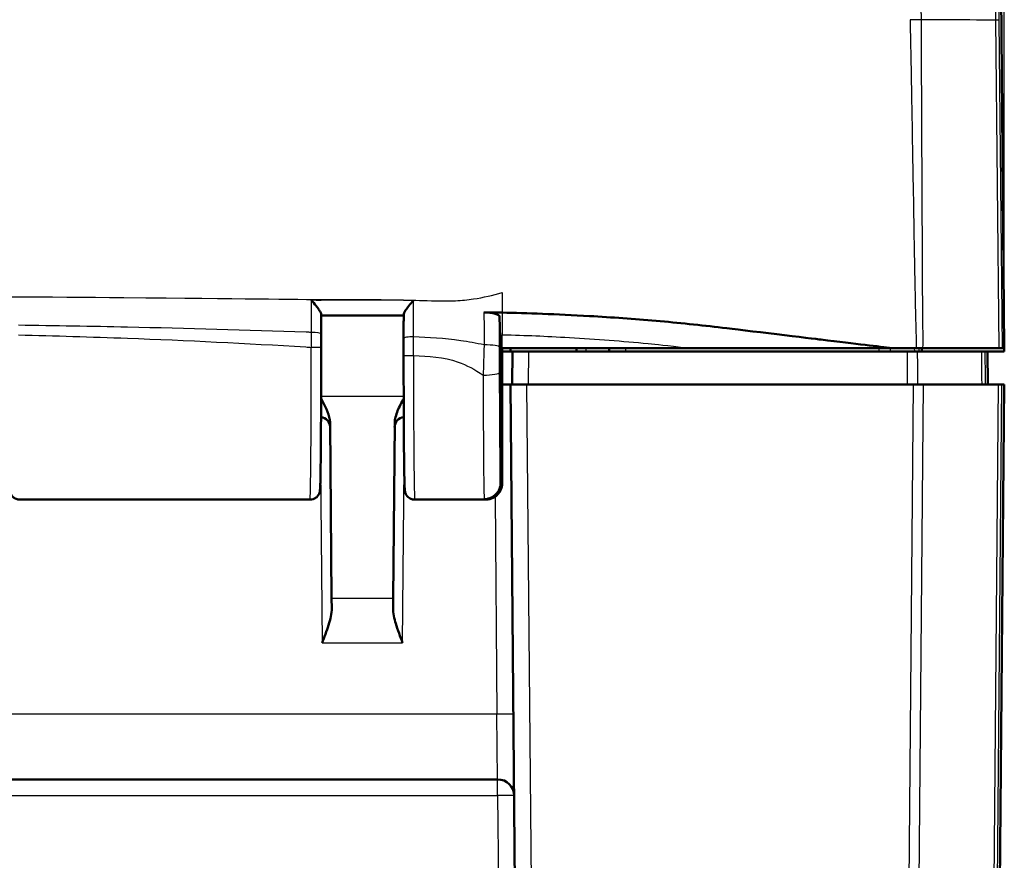
# Model space of a CAD drawing. Units: millimetres. Extents: x 1 to 845, y 1 to 593.
# Drawn here: x 328 to 358, y 490 to 516 of the extents above; entities that cross this region are included whole.
import ezdxf

# ---------------------------------------------------------------- set-up
doc = ezdxf.new("R2010")
doc.units = ezdxf.units.MM
for name, color, linetype, lineweight in [('Bemaßung (ISO)', 1, 'Continuous', 25), ('Sichtbar (ISO)', 7, 'Continuous', 50), ('Sichtbar schmal (ISO)', 1, 'Continuous', 25)]:
    doc.layers.add(name, color=color, linetype=linetype, lineweight=lineweight)
doc.styles.add('5', font='isocpeur.ttf', dxfattribs={"width": 1.1})
doc.dimstyles.new('11-Bopla 5', dxfattribs={"dimtxt": 5, "dimasz": 2.5, "dimexe": 1, "dimexo": 0, "dimgap": 0.6, "dimtad": 1, "dimdec": 6, "dimrnd": 1e-08, "dimtxsty": '5', "dimcen": 0.09, "dimdle": 7, "dimclrd": 1, "dimclre": 1, "dimclrt": 7, "dimadec": 6, "dimazin": 2, "dimtfac": 0.7, "dimtdec": 3, "dimtmove": 0, "dimatfit": 3, "dimfxl": 1, "dimtolj": 1, "dimlwd": 25, "dimlwe": 25, "dimarcsym": 0})

# ---------------------------------------------------------------- blocks, each defined once
blk = doc.blocks.new('*D13')
at = {"layer": 'Bemaßung (ISO)', "color": 1, "linetype": 'Continuous', "lineweight": 25}
for p, q in [((277.512, 505.54), (277.512, 538.54)), ((357.512, 505.54), (357.512, 538.54)), ((280.012, 537.54), (355.012, 537.54))]:
    blk.add_line(p, q, dxfattribs=at)
at = {"layer": 'Bemaßung (ISO)', "color": 1, "linetype": 'Continuous'}
for points in [[(280.012, 537.957), (280.012, 537.124), (277.512, 537.54)], [(355.012, 537.957), (355.012, 537.124), (357.512, 537.54)]]:
    blk.add_solid(points, dxfattribs=at)
at = {"layer": 'Defpoints', "color": 0, "linetype": 'Continuous'}
for p in [(357.512, 537.54), (277.512, 505.54), (357.512, 505.54)]:
    blk.add_point(p, dxfattribs=at)
at = {"layer": 'Bemaßung (ISO)', "color": 7, "linetype": 'Continuous', "lineweight": 25, "insert": (314.759, 538.14), "char_height": 5, "attachment_point": 7, "style": '5'}
blk.add_mtext('\\A1;80', dxfattribs=at)

msp = doc.modelspace()

# ---------------------------------------------------------------- linework, layer by layer
at = {"layer": 'Sichtbar (ISO)'}
for p, q in [((357.5113737, 505.6402835), (357.3610386, 522.8669816)), ((342.1819599, 506.5962745), (342.2122464, 505.6402835)), ((342.2622464, 505.6402835), (342.2122464, 505.6402835)), ((342.2122464, 501.5563159), (342.2122464, 505.6402835)), ((342.2622464, 501.5571112), (342.2622464, 505.6402835)), ((342.2622464, 505.6402835), (347.9680287, 505.6402835)), ((342.2622464, 505.5402835), (342.5122464, 505.5402835)), ((342.5122464, 505.5402835), (342.514865, 505.6402835)), ((342.5709732, 505.5402835), (342.5122464, 505.5402835)), ((342.5709732, 505.5402835), (342.5622464, 504.5402835)), ((342.5709732, 505.5402835), (343.0709542, 505.5402835)), ((354.5625238, 505.5402835), (343.0709542, 505.5402835)), ((344.5113737, 505.6402835), (344.5122464, 505.5402835)), ((345.5131191, 505.6402835), (345.5122464, 505.5402835)), ((347.9680287, 505.6402835), (354.1011761, 505.6402835)), ((354.8795443, 505.5402835), (356.8163284, 505.5402835)), ((355.0094726, 505.6402835), (355.0100376, 505.5402835)), ((357.350168, 505.6402835), (355.0417049, 505.6402835)), ((356.9814513, 505.5402835), (356.9324464, 505.5402835)), ((357.5122464, 505.5402835), (356.9814513, 505.5402835)), ((357.0122464, 504.5402835), (357.0035195, 505.5402835)), ((357.4622405, 505.6402835), (357.350168, 505.6402835)), ((357.4622405, 505.6402835), (357.5113737, 505.6402835)), ((357.5113737, 505.6402835), (357.5122464, 505.5402835)), ((342.2622464, 504.5403216), (342.5622467, 504.5403216)), ((342.5122464, 504.5402835), (342.2622464, 504.5402835)), ((342.5122464, 504.5402835), (343.0122273, 504.5402835)), ((342.5122464, 504.5402835), (342.8292624, 468.2138394)), ((354.7425948, 504.5402835), (343.0122273, 504.5402835)), ((354.7425948, 504.5402835), (355.0547058, 504.5402835)), ((357.3274853, 504.5402835), (355.0547058, 504.5402835)), ((357.1952303, 468.2138394), (357.5122464, 504.5402835)), ((357.3274853, 504.5402835), (357.4395825, 504.5402835)), ((357.4932072, 504.5402835), (357.4395825, 504.5402835)), ((357.4932072, 504.5402835), (357.5122464, 504.5402835)), ((337.0777489, 498.0344375), (337.0313784, 503.3479738)), ((338.9931144, 503.3479738), (338.9467438, 498.0344375)), ((327.6015287, 501.0402835), (336.422964, 501.0402835)), ((339.6015287, 501.0402835), (341.7590669, 501.0402835)), ((341.7618753, 501.0548706), (341.7125793, 501.0548706)), ((337.0777489, 498.0344375), (337.0803544, 497.7358794)), ((338.9441384, 497.7358794), (338.9467438, 498.0344375)), ((292.9031796, 492.5402835), (342.1213132, 492.5402835))]:
    msp.add_line(p, q, dxfattribs=at)
for centre, radius, start, end in [((336.7323067, 503.2402835), 0.3, 0.5, 85.6246713), ((339.292186, 503.2402835), 0.3, 94.3753287, 179.5), ((342.1213132, 492.0402835), 0.5, 0.5, 90)]:
    msp.add_arc(centre, radius, start, end, dxfattribs=at)
for centre, major_axis, ratio, start_param, end_param in [((336.7359672, 505.5817798), (0.0000001, 2.7067169), 0.0087355466, 4.7400711964, 4.8921200402), ((339.288516, 505.498942), (0, -2.7057723), 0.0087350921, 4.5503152798, 4.7399418427)]:
    msp.add_ellipse(centre, major_axis=major_axis, ratio=ratio, start_param=start_param, end_param=end_param, dxfattribs=at)
for points, knots in [([(336.4571076, 507.1039114), (336.4579271, 507.102981), (336.4587467, 507.1020499), (336.5088307, 507.0451115), (336.5587317, 506.9861751), (336.6390529, 506.8842184), (336.6719957, 506.839852), (336.7181965, 506.769045), (336.7344572, 506.7409591), (336.753722, 506.6965708), (336.7585238, 506.6794187), (336.7582632, 506.6657306)], [-0.061851801428, -0.061851801428, -0.061851801428, -0.061851801428, -0.061480755163, -0.061480755163, -0.039176197328, -0.039176197328, -0.022110288483, -0.022110288483, -0.009855202988, -0.009855202988, 0, 0, 0, 0]), ([(339.2662441, 506.6627762), (339.265981, 506.6761364), (339.2708072, 506.6930006), (339.2901702, 506.7368718), (339.3065402, 506.7647837), (339.3530486, 506.8353355), (339.3862221, 506.8797007), (339.4657881, 506.9801983), (339.5144736, 507.0376717), (339.5634729, 507.0934897), (339.5642897, 507.0944195), (339.5651065, 507.0953488)], [-0.061963547104, -0.061963547104, -0.061963547104, -0.061963547104, -0.051944624612, -0.051944624612, -0.039457347038, -0.039457347038, -0.022065555115, -0.022065555115, 0, 0, 0.000374034364, 0.000374034364, 0.000374034364, 0.000374034364]), ([(341.7054578, 506.7287164), (341.7700729, 506.7279067), (341.8334491, 506.7237518), (341.950948, 506.7092046), (342.0038735, 506.6989312), (342.0923845, 506.6735014), (342.1269871, 506.6585541), (342.1706214, 506.6275576), (342.1814621, 506.6119855), (342.1819599, 506.5962745)], [0, 0, 0, 0, 0.019406101592, 0.019406101592, 0.038890412309, 0.038890412309, 0.058520070814, 0.058520070814, 0.076264142012, 0.076264142012, 0.076264142012, 0.076264142012]), ([(342.2622464, 506.719624), (343.0084397, 506.7045319), (343.8941957, 506.6744921), (345.5941992, 506.576395), (346.2647162, 506.5282679), (347.2693186, 506.4407079), (347.60824, 506.4085484), (348.2893927, 506.338111), (348.6134592, 506.3012474), (348.9479928, 506.2616595)], [0.12748863752, 0.12748863752, 0.12748863752, 0.12748863752, 0.28054794697, 0.28054794697, 0.38242741467, 0.38242741467, 0.43408112855, 0.43408112855, 0.48873566214, 0.48873566214, 0.48873566214, 0.48873566214]), ([(336.759231, 506.065646), (336.7591674, 506.1057327), (336.7591038, 506.1458195), (336.7589765, 506.2259932), (336.7589129, 506.2660801), (336.7587856, 506.3462538), (336.7587221, 506.3863416), (336.7585946, 506.4665136), (336.7585307, 506.5065946), (336.7584023, 506.5867469), (336.7583379, 506.626818), (336.7582732, 506.6668843)], [0, 0, 0, 0, 0.012223306829, 0.012223306829, 0.024446613658, 0.024446613658, 0.036669920488, 0.036669920488, 0.048893227317, 0.048893227317, 0.061116534146, 0.061116534146, 0.061116534146, 0.061116534146]), ([(336.7583337, 506.6293488), (336.92529, 506.6292838), (337.0922551, 506.6292516), (337.4266586, 506.6292414), (337.5940969, 506.6292623), (337.9289155, 506.6292968), (338.0962958, 506.6293093), (338.4310055, 506.6292554), (338.5983339, 506.6291879), (338.9324855, 506.6289299), (339.0993197, 506.6287386), (339.2661827, 506.6284948)], [4.4058422304, 4.4058422304, 4.4058422304, 4.4058422304, 4.45591476549, 4.45591476549, 4.50613976268, 4.50613976268, 4.55636475987, 4.55636475987, 4.60658975706, 4.60658975706, 4.65666716593, 4.65666716593, 4.65666716593, 4.65666716593]), ([(339.266234, 506.6638959), (339.2661635, 506.615357), (339.2660933, 506.5668122), (339.2659536, 506.4697106), (339.2658841, 506.4211512), (339.2657454, 506.3240328), (339.2656761, 506.2754736), (339.2655374, 506.1783552), (339.265468, 506.1297959), (339.2653293, 506.0326775), (339.2652599, 505.9841183), (339.2651906, 505.9355592)], [0.063940382384, 0.063940382384, 0.063940382384, 0.063940382384, 0.078701959218, 0.078701959218, 0.093463536052, 0.093463536052, 0.108225112886, 0.108225112886, 0.12298668972, 0.12298668972, 0.137748266554, 0.137748266554, 0.137748266554, 0.137748266554]), ([(348.9479928, 506.2616595), (349.5520431, 506.1901773), (351.7444927, 505.9250652), (353.0428128, 505.7687287), (353.692236, 505.6899574), (354.1011761, 505.6402835)], [0.0000376252, 0.0000376252, 0.0000376252, 0.0000376252, 0.1982322547, 0.1982322547, 1.2884467834, 1.2884467834, 1.2884467834, 1.2884467834]), ([(327.2651058, 506.0101449), (327.264887, 505.7872726), (327.2648242, 505.5623951), (327.2650122, 505.1143647), (327.2652631, 504.8912168), (327.2660721, 504.452322), (327.2666302, 504.2365805), (327.2680398, 503.8179827), (327.2688913, 503.6151333), (327.2708662, 503.2274645), (327.2719898, 503.0426561), (327.2744813, 502.6957316), (327.2758495, 502.5336362), (327.2787979, 502.2361672), (327.2803785, 502.1008401), (327.2837192, 501.8601049), (327.2854794, 501.7548279), (327.2891671, 501.5760609), (327.2910859, 501.5031314), (327.294592, 501.4060685), (327.2960212, 501.3747842), (327.2989848, 501.3343444), (327.2997284, 501.3231923), (327.3039625, 501.2944055), (327.3046385, 501.2846304), (327.3142341, 501.2520399), (327.316187, 501.2458536), (327.3231435, 501.2268743), (327.3285996, 501.212545), (327.3511017, 501.1735447), (327.3649696, 501.1507947), (327.4177962, 501.1011035), (327.4501801, 501.0763815), (327.5275048, 501.0477756), (327.5635859, 501.0404529), (327.6006186, 501.0402846), (327.6010737, 501.0402835), (327.6015287, 501.0402835)], [-0.1120358532, -0.1120358532, -0.1120358532, -0.1120358532, 0.0480612909, 0.0480612909, 0.2081555283, 0.2081555283, 0.3682609762, 0.3682609762, 0.5283951936, 0.5283951936, 0.6885864192, 0.6885864192, 0.8488895464, 0.8488895464, 1.0094315414, 1.0094315414, 1.1705744475, 1.1705744475, 1.3337449673, 1.3337449673, 1.4522706471, 1.4522706471, 1.5115334869, 1.5115334869, 1.5411649069, 1.5411649069, 1.5469913885, 1.5469913885, 1.5556721928, 1.5556721928, 1.5625876076, 1.5625876076, 1.5675678684, 1.5675678684, 1.5707566588, 1.5707566588, 1.5707963268, 1.5707963268, 1.5707963268, 1.5707963268]), ([(336.422964, 501.0402835), (336.4552359, 501.0402835), (336.4872863, 501.0457992), (336.5457716, 501.0646534), (336.5712624, 501.0783139), (336.6176862, 501.1097669), (336.6354677, 501.1274102), (336.6675564, 501.1639595), (336.6778412, 501.1808783), (336.6948208, 501.2112848), (336.6998467, 501.2234298), (336.7082015, 501.2450755), (336.7107913, 501.2536281), (336.7158417, 501.271508), (336.7174299, 501.2789372), (336.7214219, 501.2988138), (336.7224089, 501.3068277), (336.7278506, 501.3510904), (336.7285154, 501.3758666), (336.7323144, 501.4676383), (336.734213, 501.5326032), (336.7379069, 501.6956206), (336.7396838, 501.7934487), (336.7430754, 502.0198392), (336.744689, 502.1483787), (336.7477154, 502.4330475), (336.7491282, 502.5891701), (336.7517182, 502.9250882), (336.7528954, 503.1048792), (336.7549848, 503.4835842), (336.755897, 503.6824938), (336.7574334, 504.0943851), (336.7580576, 504.3073623), (336.7589313, 504.7093999), (336.7592231, 504.8972552), (336.7595818, 505.2757602), (336.7596488, 505.4664077), (336.7596028, 505.6566981)], [4.7123889804, 4.7123889804, 4.7123889804, 4.7123889804, 4.7152022994, 4.7152022994, 4.7183015252, 4.7183015252, 4.7223286253, 4.7223286253, 4.7280154848, 4.7280154848, 4.7349946222, 4.7349946222, 4.743275164, 4.743275164, 4.7558140486, 4.7558140486, 4.7832537319, 4.7832537319, 4.9201608776, 4.9201608776, 5.0800109137, 5.0800109137, 5.2398609498, 5.2398609498, 5.3997109858, 5.3997109858, 5.5595610219, 5.5595610219, 5.719411058, 5.719411058, 5.8792610941, 5.8792610941, 6.0391111302, 6.0391111302, 6.1750002357, 6.1750002357, 6.3108893413, 6.3108893413, 6.3108893413, 6.3108893413]), ([(354.8795443, 505.5402835), (354.8351802, 505.5402835), (354.7848842, 505.5402835), (354.6768407, 505.5402835), (354.6198951, 505.5402835), (354.5625238, 505.5402835)], [0, 0, 0, 0, 0.017211405799, 0.017211405799, 0.034422811137, 0.034422811137, 0.034422811137, 0.034422811137]), ([(354.8333864, 505.6402835), (354.8706855, 505.6402835), (354.9068742, 505.6402835), (354.9765521, 505.6402835), (355.009961, 505.6402835), (355.0417049, 505.6402835)], [-0.024316744803, -0.024316744803, -0.024316744803, -0.024316744803, -0.012160954199, -0.012160954199, 0, 0, 0, 0]), ([(356.9324464, 505.5402835), (356.9319458, 505.5402835), (356.9215745, 505.5402835), (356.8820004, 505.5402835), (356.8530913, 505.5402835), (356.8163284, 505.5402835)], [0, 0, 0, 0, 0.017211402759, 0.017211402759, 0.034422811137, 0.034422811137, 0.034422811137, 0.034422811137]), ([(339.2648898, 505.4243997), (339.2649418, 505.2082964), (339.2651396, 504.9926553), (339.2658222, 504.5674045), (339.266307, 504.3577989), (339.267552, 503.9495896), (339.2683123, 503.7509899), (339.2700904, 503.3694972), (339.2711082, 503.186608), (339.2733776, 502.8408593), (339.2746292, 502.6780035), (339.2773371, 502.3761499), (339.2787933, 502.2371564), (339.2818782, 501.9862415), (339.2835065, 501.8743288), (339.286904, 501.680001), (339.2886708, 501.597627), (339.2923434, 501.4634533), (339.2941844, 501.4122752), (339.2974564, 501.3539515), (339.2984014, 501.3385778), (339.3016939, 501.3094083), (339.3022813, 501.3003364), (339.3088685, 501.2712009), (339.3106126, 501.2640011), (339.3169369, 501.2433663), (339.3210805, 501.2298522), (339.3396347, 501.192527), (339.3496355, 501.1733642), (339.3899772, 501.1255977), (339.4168614, 501.0979355), (339.4923126, 501.0590182), (339.5286424, 501.0465226), (339.5793407, 501.0409038), (339.5904341, 501.0402835), (339.6015287, 501.0402835)], [0.0275776941, 0.0275776941, 0.0275776941, 0.0275776941, 0.1818995574, 0.1818995574, 0.3362214206, 0.3362214206, 0.4905432839, 0.4905432839, 0.6448651472, 0.6448651472, 0.7991870104, 0.7991870104, 0.9535088737, 0.9535088737, 1.107830737, 1.107830737, 1.2621526003, 1.2621526003, 1.4164744635, 1.4164744635, 1.4936353952, 1.4936353952, 1.532215861, 1.532215861, 1.5423301263, 1.5423301263, 1.5532424688, 1.5532424688, 1.5604636598, 1.5604636598, 1.5662950785, 1.5662950785, 1.5698291467, 1.5698291467, 1.5707963268, 1.5707963268, 1.5707963268, 1.5707963268]), ([(337.0313784, 503.3479738), (337.031032, 503.3876652), (337.0271007, 503.4275945), (336.9856472, 503.6786483), (336.8721076, 503.9017653), (336.7574417, 504.1150398)], [0, 0, 0, 0, 0.01631174133, 0.01631174133, 0.10387388205, 0.10387388205, 0.10387388205, 0.10387388205]), ([(339.2670493, 504.1150403), (339.199297, 503.9890471), (339.1333145, 503.8623152), (339.035982, 503.6188269), (338.9942793, 503.4814629), (338.9931144, 503.3479738)], [0.00798465181, 0.00798465181, 0.00798465181, 0.00798465181, 0.06354183764, 0.06354183764, 0.11521926546, 0.11521926546, 0.11521926546, 0.11521926546]), ([(342.2122464, 501.5563159), (342.2122464, 501.4907158), (342.1994396, 501.4257344), (342.1496704, 501.3045934), (342.1132654, 501.249557), (342.0215306, 501.1567844), (341.9671613, 501.1198759), (341.8765192, 501.0814259), (341.8445801, 501.0715132), (341.7792038, 501.058219), (341.7459343, 501.0548706), (341.7125793, 501.0548706)], [0, 0, 0, 0, 0.01968002551, 0.01968002551, 0.039291494337, 0.039291494337, 0.058824758709, 0.058824758709, 0.068834176652, 0.068834176652, 0.078842279746, 0.078842279746, 0.078842279746, 0.078842279746]), ([(342.2599393, 501.5089323), (342.2594245, 501.50357), (342.2588291, 501.4978387), (342.2572274, 501.4845037), (342.2562512, 501.4769754), (342.2530767, 501.4571691), (342.2511124, 501.4452927), (342.2430687, 501.4118528), (342.2388272, 501.3942274), (342.2191982, 501.3424718), (342.2086701, 501.3145496), (342.1676514, 501.2509132), (342.1519676, 501.2288678), (342.1112725, 501.1843133), (342.0896445, 501.1633352), (342.018801, 501.1097116), (341.9594276, 501.0755417), (341.844764, 501.0460371), (341.8019793, 501.0402836), (341.7590679, 501.0402835)], [-1.66145481874, -1.66145481874, -1.66145481874, -1.66145481874, -1.643323123705, -1.643323123705, -1.625191428671, -1.625191428671, -1.607059733636, -1.607059733636, -1.593802231699, -1.593802231699, -1.584334326786, -1.584334326786, -1.580350519682, -1.580350519682, -1.577401847443, -1.577401847443, -1.57304186768, -1.57304186768, -1.570796343568, -1.570796343568, -1.570796343568, -1.570796343568]), ([(342.2622464, 501.5571112), (342.2622464, 501.4914732), (342.2494299, 501.42645), (342.1996267, 501.3051509), (342.1631648, 501.2500013), (342.0712815, 501.1570237), (342.0168132, 501.1200218), (341.9260176, 501.0814824), (341.8940356, 501.0715485), (341.8285772, 501.0582268), (341.7952692, 501.0548706), (341.7618753, 501.0548706)], [0, 0, 0, 0, 0.019691406394, 0.019691406394, 0.039338354867, 0.039338354867, 0.058909997865, 0.058909997865, 0.068933317697, 0.068933317697, 0.078952939036, 0.078952939036, 0.078952939036, 0.078952939036]), ([(337.0803544, 497.7358794), (337.0817124, 497.5803118), (337.0389512, 497.4052923), (336.9259939, 497.0435767), (336.8546978, 496.8571193), (336.7895366, 496.6850087)], [0.22975426922, 0.22975426922, 0.22975426922, 0.22975426922, 0.28496157978, 0.28496157978, 0.34017322737, 0.34017322737, 0.34017322737, 0.34017322737]), ([(339.2349561, 496.6850087), (339.1649928, 496.8698032), (339.0820606, 497.0893213), (338.9828917, 497.4213024), (338.942926, 497.596875), (338.9441384, 497.7358794)], [0, 0, 0, 0, 0.05928053986, 0.05928053986, 0.10860865244, 0.10860865244, 0.10860865244, 0.10860865244])]:
    msp.add_open_spline(points, degree=3, knots=knots, dxfattribs=at)
for points in [[(342.1779997, 506.7212774), (342.0163431, 506.7243533), (341.859628, 506.7267844), (341.7054578, 506.7287164)], [(342.1779997, 506.7212774), (342.1894134, 506.7210602), (342.2008288, 506.7208402), (342.2122464, 506.7206174)], [(342.2122464, 506.7206174), (342.2289095, 506.7202923), (342.2455758, 506.7199611), (342.2622464, 506.719624)], [(354.1011761, 505.6402835), (354.3523023, 505.6402835), (354.6135117, 505.6402835), (354.8333864, 505.6402835)]]:
    msp.add_open_spline(points, degree=3, dxfattribs=at)
at = {"layer": 'Sichtbar schmal (ISO)'}
for p, q in [((357.2488411, 515.6061965), (357.350168, 505.6402835)), ((357.4622405, 505.6402835), (357.3609296, 515.604626)), ((342.2622464, 506.719624), (342.2622464, 506.0476122)), ((342.2622464, 505.6402835), (342.2622464, 506.0476122)), ((343.0622273, 504.5402835), (343.0709542, 505.5402835)), ((344.8122349, 505.5402835), (344.8113623, 505.6402835)), ((346.0122273, 505.5402835), (346.0131, 505.6402835)), ((353.7026113, 505.6402835), (353.7029684, 505.5402835)), ((354.0534097, 505.5402835), (354.0530526, 505.6402835)), ((354.7782084, 505.6402835), (354.7790747, 505.5402835)), ((354.9285382, 505.5402835), (354.9276719, 505.6402835)), ((343.3292434, 468.2138394), (343.0122273, 504.5402835)), ((354.7425948, 504.5402835), (354.4889555, 475.4761016)), ((354.8010511, 475.4743322), (355.0547058, 504.5402835)), ((357.3274853, 504.5402835), (357.0738351, 475.4748451)), ((357.4932072, 504.5402835), (357.1769308, 468.2985993)), ((357.1859474, 475.4765819), (357.4395825, 504.5402835)), ((339.2668699, 504.1734016), (336.7576229, 504.1734016)), ((336.7429801, 502.0198517), (336.7895366, 496.6850087)), ((339.2349561, 496.6850087), (339.2815126, 502.0198517)), ((342.042044, 501.1279935), (342.0996864, 494.5228305)), ((338.9467438, 498.0344375), (337.0777489, 498.0344375)), ((336.7895366, 496.6850087), (339.2349561, 496.6850087)), ((342.0996864, 494.5228305), (292.9248063, 494.5228305)), ((342.1213132, 492.5402835), (342.0996864, 494.5228305)), ((342.1213132, 492.0446468), (342.1213132, 492.5402835)), ((292.9031796, 492.0446468), (342.1213132, 492.0446468)), ((342.1213132, 492.0446468), (342.3482879, 466.0359203))]:
    msp.add_line(p, q, dxfattribs=at)
for centre, major_axis, ratio, start_param, end_param in [((345.6131132, 515.4764404), (-14.9993753, -0.0614436), 0.0086737183, 3.9973521829, 4.0368259439), ((345.6131132, 515.4764404), (-14.9993753, -0.0614436), 0.0086737183, 3.9835922831, 3.9973521829), ((345.6131132, 515.4764404), (-14.9993753, -0.0614436), 0.0086737183, 3.8243599005, 3.9835922831), ((356.861008, 515.5965972), (0.4999746, 0.0050383), 0.0192164579, 0.0085956627, 0.6807017212), ((336.4592314, 506.0651698), (0.2999996, 0.0004761), 0.1789321829, 0, 1.567175664), ((339.5651903, 505.9351307), (-0.2999997, 0.0004285), 0.1615172902, 4.7096152647, 6.2831853072), ((336.422964, 505.5402835), (0, -4.5), 0.0081450766, 0.0000000045, 1.5985003609), ((336.4596028, 505.6566256), (0.3, 0.0000725), 0.0277004895, 0, 1.5707896279), ((341.680855, 505.6722074), (0.4999996, -0.0006028), 0.1366264945, 0.0088092558, 1.5141856702), ((339.5648898, 505.4244719), (-0.3, -0.0000722), 0.0275741978, 0, 1.5707896889), ((339.6015287, 505.5402835), (0, 4.5), 0.0081450766, 1.5983740209, 3.1415926491), ((341.6809336, 504.9023107), (0.4999995, 0.000704), 0.1594930562, 4.7121644138, 6.2743455003), ((342.0996864, 494.5184672), (0.499981, 0.0043633), 0.0087262032, 0, 1.5707201744), ((342.1213132, 492.0402835), (0.499981, 0.0043633), 0.0087262032, 0, 1.5707201744)]:
    msp.add_ellipse(centre, major_axis=major_axis, ratio=ratio, start_param=start_param, end_param=end_param, dxfattribs=at)
for points, knots in [([(354.9927117, 515.6163784), (354.9927131, 515.6164793), (354.9927145, 515.6165802), (354.9927186, 515.616878), (354.9927213, 515.6170749), (354.9927276, 515.6175279), (354.9927311, 515.617784), (354.9927393, 515.6183732), (354.9927439, 515.6187063), (354.9927544, 515.6194728), (354.9927604, 515.6199063), (354.992774, 515.6209036), (354.9927818, 515.6214677), (354.9927994, 515.6227659), (354.9928094, 515.6235002), (354.9928323, 515.6251904), (354.9928451, 515.6261467), (354.9928745, 515.6283485), (354.9928909, 515.6295947), (354.9929284, 515.6324645), (354.9929493, 515.6340894), (354.9929965, 515.6378329), (354.9930227, 515.6399535), (354.993081, 515.6448415), (354.9931128, 515.6476122), (354.9931821, 515.6540026), (354.9932185, 515.6576277), (354.9932943, 515.6659953), (354.9933313, 515.6707466), (354.9933988, 515.6817235), (354.9934241, 515.6879636), (354.9934439, 515.7023938), (354.993427, 515.7106073), (354.9933347, 515.7249218), (354.9932763, 515.7309988), (354.9931325, 515.7418363), (354.9930585, 515.7465817), (354.9928124, 515.7603039), (354.9926112, 515.7692981), (354.9922144, 515.7841331), (354.9920418, 515.7899702), (354.9916643, 515.8016739), (354.991464, 515.8075303), (354.9908951, 515.8232915), (354.9905064, 515.8331752), (354.9895465, 515.8558407), (354.9889554, 515.8686025), (354.9874987, 515.897863), (354.9866039, 515.9143344), (354.9844145, 515.9521171), (354.9830811, 515.9733988), (354.9798533, 516.0222831), (354.9779127, 516.0498695), (354.9732376, 516.1133642), (354.9704447, 516.1492944), (354.9635206, 516.2319879), (354.9592559, 516.2787721), (354.9498626, 516.3729196), (354.9447211, 516.4202776), (354.9363577, 516.4910899), (354.9334712, 516.5145893), (354.9247786, 516.5827015), (354.9186837, 516.627263), (354.9031493, 516.7336419), (354.8933363, 516.7953768), (354.8690412, 516.9369745), (354.8540454, 517.0167245), (354.8210467, 517.1783961), (354.8029582, 517.2603017), (354.7558276, 517.4585228), (354.7254112, 517.5745309), (354.6865111, 517.7097551), (354.6806882, 517.7296885), (354.6478858, 517.840283), (354.6193011, 517.9304465), (354.5601534, 518.1056426), (354.5297345, 518.1907277), (354.4505816, 518.4003401), (354.4000632, 518.5241947), (354.3162438, 518.7150867), (354.2851753, 518.7830917), (354.2231805, 518.9136275), (354.1923842, 518.9762195), (354.0951511, 519.167128), (354.02589, 519.2939966), (353.9299314, 519.4584376), (353.9064438, 519.4978624), (353.8127962, 519.6518535), (353.7399623, 519.7647411), (353.6337834, 519.9202018), (353.6028823, 519.9644324), (353.5143555, 520.0883181), (353.4556511, 520.1671923), (353.3794375, 520.2656198), (353.3632845, 520.2862631), (353.289677, 520.379347), (353.2310362, 520.4508248), (353.1216257, 520.5793651), (353.0712685, 520.6367609), (352.9995144, 520.7160955), (352.9788222, 520.7386969), (352.9216521, 520.8003873), (352.8849029, 520.8392104), (352.8048824, 520.9219776), (352.7614806, 520.9657881), (352.7007395, 521.0256146), (352.683863, 521.0420814), (352.6294424, 521.0946834), (352.5916001, 521.1305077), (352.4990487, 521.2163168), (352.4439644, 521.2658941), (352.3156156, 521.3780258), (352.2418543, 521.4400115), (352.0695255, 521.5792904), (351.9701543, 521.6555969), (351.7538302, 521.813367), (351.6363384, 521.8941017), (351.398704, 522.0478043), (351.278617, 522.1208681), (351.1087976, 522.2179007), (351.0607057, 522.2446982), (350.9744882, 522.2915333), (350.936471, 522.311773), (350.8042551, 522.3807421), (350.7091978, 522.4278509), (350.5914782, 522.4831638), (350.5696469, 522.493296), (350.4991903, 522.5255921), (350.4503923, 522.5473435), (350.3214417, 522.6032114), (350.2409481, 522.6364636), (350.0546014, 522.7097442), (349.9483785, 522.7488148), (349.7539367, 522.8154344), (349.6660058, 522.8437787), (349.5088526, 522.8912762), (349.439835, 522.9110691), (349.2974384, 522.9497209), (349.2240658, 522.9684465), (349.0278585, 523.0154811), (348.9046241, 523.0418714), (348.6319104, 523.0935489), (348.4822687, 523.1175703), (348.2477748, 523.148171), (348.1635899, 523.1577954), (347.9603036, 523.1776041), (347.8403476, 523.1864284), (347.6339404, 523.1935013), (347.5480781, 523.1936715), (347.4242092, 523.1942777), (347.3824272, 523.194755), (347.3422259, 523.1959775), (347.3406377, 523.1960258), (347.3390519, 523.1960752), (347.3374684, 523.1961257)], [1.0078167225, 1.0078167225, 1.0078167225, 1.0078167225, 1.0078463602, 1.0078463602, 1.007904176, 1.007904176, 1.0079793367, 1.0079793367, 1.0080770455, 1.0080770455, 1.008204067, 1.008204067, 1.0083691949, 1.0083691949, 1.0085838611, 1.0085838611, 1.0088629273, 1.0088629273, 1.0092257133, 1.0092257133, 1.0096973351, 1.0096973351, 1.0103104435, 1.0103104435, 1.0111074844, 1.0111074844, 1.0121436375, 1.0121436375, 1.0134906366, 1.0134906366, 1.0152417354, 1.0152417354, 1.0175181638, 1.0175181638, 1.0191843692, 1.0191843692, 1.0204775207, 1.0204775207, 1.0229183634, 1.0229183634, 1.0245005313, 1.0245005313, 1.0260914588, 1.0260914588, 1.0287903418, 1.0287903418, 1.0322988897, 1.0322988897, 1.0368600021, 1.0368600021, 1.0427894481, 1.0427894481, 1.0504977279, 1.0504977279, 1.0605184917, 1.0605184917, 1.0735454845, 1.0735454845, 1.0867325316, 1.0867325316, 1.093288295, 1.093288295, 1.1057497146, 1.1057497146, 1.1230954515, 1.1230954515, 1.1456449093, 1.1456449093, 1.1689570376, 1.1689570376, 1.2022638878, 1.2022638878, 1.2080300532, 1.2080300532, 1.2342924381, 1.2342924381, 1.2593919171, 1.2593919171, 1.2965420505, 1.2965420505, 1.3173088003, 1.3173088003, 1.3366841807, 1.3366841807, 1.3768214471, 1.3768214471, 1.3895666679, 1.3895666679, 1.426871659, 1.426871659, 1.4418504027, 1.4418504027, 1.4691375709, 1.4691375709, 1.4764156332, 1.4764156332, 1.5020805284, 1.5020805284, 1.5232716596, 1.5232716596, 1.5317804254, 1.5317804254, 1.5466303738, 1.5466303738, 1.5637701335, 1.5637701335, 1.5703226105, 1.5703226105, 1.5848037341, 1.5848037341, 1.6053991053, 1.6053991053, 1.6321730879, 1.6321730879, 1.6669792652, 1.6669792652, 1.7065645731, 1.7065645731, 1.7455755719, 1.7455755719, 1.7608568347, 1.7608568347, 1.7728129365, 1.7728129365, 1.8022593098, 1.8022593098, 1.8089464284, 1.8089464284, 1.8237972872, 1.8237972872, 1.8480253612, 1.8480253612, 1.8795218574, 1.8795218574, 1.9052152114, 1.9052152114, 1.925176084, 1.925176084, 1.9462426172, 1.9462426172, 1.9813370442, 1.9813370442, 2.023573301, 2.023573301, 2.0471224036, 2.0471224036, 2.0801736839, 2.0801736839, 2.1032811523, 2.1032811523, 2.115820483, 2.115820483, 2.115820483, 2.1163158447, 2.1163158447, 2.1163158447, 2.1163158447]), ([(357.2375153, 523.1775521), (357.2375137, 523.177553), (357.2375121, 523.1775538), (357.2375106, 523.1775547), (357.2350175, 523.1789079), (357.2346839, 523.1644705), (357.2302763, 523.1021279), (357.2274119, 523.0396444), (357.2211254, 522.8235465), (357.2179066, 522.6424641), (357.2130847, 522.1800182), (357.2119162, 521.8983216), (357.2105494, 521.1602032), (357.2109213, 520.6812521), (357.2170516, 519.5627095), (357.2212863, 518.9200332), (357.2304794, 517.6759227), (357.2361587, 517.0788129), (357.2456815, 516.1861781), (357.2503338, 515.8800363), (357.2494924, 515.6065592), (357.2494923, 515.6065274), (357.2494922, 515.6064955), (357.2494921, 515.6064637)], [-1.1388593174, -1.1388593174, -1.1388593174, -1.1388593174, -1.1388131342, -1.1388131342, -1.1388131342, -1.0658016778, -1.0658016778, -0.9617501625, -0.9617501625, -0.8095506632, -0.8095506632, -0.6585121823, -0.6585121823, -0.4661072479, -0.4661072479, -0.2590430162, -0.2590430162, -0.0838169479, -0.0838169479, 0, 0, 0, 0.0000097575, 0.0000097575, 0.0000097575, 0.0000097575]), ([(357.3609633, 515.601718), (357.3581485, 515.881042), (357.3553968, 516.1606266), (357.3475325, 517.0178186), (357.3428963, 517.5898937), (357.33456, 518.7831451), (357.3311782, 519.3985581), (357.3271735, 520.4700932), (357.3263592, 520.9298716), (357.3269379, 521.6381445), (357.3279093, 521.908545), (357.3312031, 522.3535421), (357.3335325, 522.5280745), (357.3385848, 522.7365748), (357.3409408, 522.7970981), (357.3454172, 522.8563756), (357.3473981, 522.8681713), (357.3494989, 522.8672759), (357.3495036, 522.8672739), (357.3495082, 522.8672719), (357.3495129, 522.8672699)], [0, 0, 0, 0, 0.0838169479, 0.0838169479, 0.2590430162, 0.2590430162, 0.4661072479, 0.4661072479, 0.6585121823, 0.6585121823, 0.8095506632, 0.8095506632, 0.9617501625, 0.9617501625, 1.0658016778, 1.0658016778, 1.1388131342, 1.1388131342, 1.1388131342, 1.138974753, 1.138974753, 1.138974753, 1.138974753]), ([(354.6518698, 515.6199763), (354.6569091, 515.1744254), (354.668678, 514.7393448), (354.6829057, 513.9003269), (354.6897077, 513.4991446), (354.702915, 512.7671504), (354.7089085, 512.4360518), (354.7237684, 511.5962462), (354.7328077, 511.0878974), (354.7416582, 510.5795318), (354.751926, 509.9897638), (354.7623842, 509.3995152), (354.776767, 508.5604639), (354.7807368, 508.3104681), (354.7874407, 507.9439438), (354.7897131, 507.8277919), (354.7992746, 507.3501768), (354.8058358, 506.9885515), (354.8234444, 506.292408), (354.8375405, 505.9587224), (354.8333864, 505.6402835)], [-1.00767454213, -1.00767454213, -1.00767454213, -1.00767454213, -0.87600296136, -0.87600296136, -0.75582575689, -0.75582575689, -0.65641748581, -0.65641748581, -0.50388383792, -0.50388383792, -0.50388383792, -0.32692561082, -0.32692561082, -0.25193091232, -0.25193091232, -0.21715077069, -0.21715077069, -0.10857288462, -0.10857288462, -0.00912651306, -0.00912651306, -0.00912651306, -0.00912651306]), ([(355.0417049, 505.6402835), (355.0488255, 505.9688536), (355.0392504, 506.2975693), (355.0325031, 506.9880847), (355.0317691, 507.3499992), (355.0287591, 507.827814), (355.0280338, 507.9437372), (355.0261644, 508.3096185), (355.025433, 508.5595751), (355.0218082, 509.3993401), (355.0187313, 509.9891433), (355.016029, 510.5789508), (355.0136997, 511.0873503), (355.0112664, 511.5957378), (355.0073749, 512.4354749), (355.0057308, 512.7668188), (355.0020852, 513.4986691), (355.0004749, 513.8992527), (354.9972445, 514.7387231), (354.9913636, 515.1771922), (354.9923584, 515.6163878)], [0.00997230714, 0.00997230714, 0.00997230714, 0.00997230714, 0.10857288462, 0.10857288462, 0.21715077069, 0.21715077069, 0.25193091232, 0.25193091232, 0.32692561082, 0.32692561082, 0.50388383792, 0.50388383792, 0.50388383792, 0.65641748581, 0.65641748581, 0.75582575689, 0.75582575689, 0.87600296136, 0.87600296136, 1.00767454206, 1.00767454206, 1.00767454206, 1.00767454206]), ([(292.7622464, 507.3315412), (293.0017784, 507.2620176), (293.244354, 507.2019496), (293.680296, 507.1253089), (293.8675759, 507.1023384), (294.5361717, 507.0588022), (295.0521132, 507.0874154), (296.630067, 507.1264025), (297.1710679, 507.1165473), (298.4452562, 507.1205248), (298.9491581, 507.1277698), (300.2174648, 507.1416829), (300.9676068, 507.1495827), (302.7935105, 507.1674938), (303.832856, 507.1766293), (307.0275945, 507.2007226), (309.0919935, 507.2109456), (312.2488012, 507.2206707), (313.3092138, 507.2229753), (315.3971702, 507.2260169), (316.466077, 507.2268161), (321.2482143, 507.2268171), (326.1782387, 507.2165447), (334.4801242, 507.1497723), (335.7713826, 507.1235717), (337.6840152, 507.1165715), (338.1887936, 507.1227397), (339.1909632, 507.1080029), (339.6003976, 507.0950191), (340.2175894, 507.0767517), (340.5406576, 507.0692741), (341.0326823, 507.0914435), (341.2058316, 507.1079656), (341.6868931, 507.1797389), (341.9762335, 507.2493155), (342.2622464, 507.3325455)], [-1.3030845038, -1.3030845038, -1.3030845038, -1.3030845038, -1.2821516022, -1.2821516022, -1.2662939961, -1.2662939961, -1.2276852637, -1.2276852637, -1.1821114681, -1.1821114681, -1.1522945873, -1.1522945873, -1.107064065, -1.107064065, -1.0439045787, -1.0439045787, -0.9169009557, -0.9169009557, -0.8537135253, -0.8537135253, -0.7906088407, -0.7906088407, -0.5639559064, -0.5639559064, -0.3802539514, -0.3802539514, -0.2886261902, -0.2886261902, -0.2321830038, -0.2321830038, -0.1448930457, -0.1448930457, -0.0900014112, -0.0900014112, 0, 0, 0, 0]), ([(336.4571076, 507.1039114), (336.4575083, 506.9796156), (336.4579071, 506.8552825), (336.4589522, 506.5266126), (336.4595912, 506.3225935), (336.4602324, 506.1188508)], [-0.099948969849, -0.099948969849, -0.099948969849, -0.099948969849, -0.062125157088, -0.062125157088, 0, 0, 0, 0]), ([(339.2642178, 507.0962387), (339.0910407, 507.0967643), (338.9189108, 507.097297), (338.0853379, 507.0997887), (337.4226766, 507.1014106), (336.7602395, 507.1031244)], [-4.65660310254, -4.65660310254, -4.65660310254, -4.65660310254, -4.60471906257, -4.60471906257, -4.4060675522, -4.4060675522, -4.4060675522, -4.4060675522]), ([(339.5660916, 505.9835844), (339.565749, 506.2101515), (339.5653194, 506.4367391), (339.5650214, 506.8077305), (339.5650152, 506.9515173), (339.5651065, 507.0953488)], [-0.13774826655, -0.13774826655, -0.13774826655, -0.13774826655, -0.06887413328, -0.06887413328, -0.02526413678, -0.02526413678, -0.02526413678, -0.02526413678]), ([(341.7054578, 506.7287164), (341.7056809, 506.6346082), (341.7059825, 506.5403849), (341.7063576, 506.446168), (341.7073158, 506.2109067), (341.7082725, 505.9756412), (341.7092274, 505.7403771)], [-0.099146502242, -0.099146502242, -0.099146502242, -0.099146502242, -0.071242998323, -0.071242998323, -0.071242998323, 0, 0, 0, 0]), ([(342.180836, 505.6722065), (342.1811196, 505.9074561), (342.1814032, 506.1427077), (342.1816868, 506.3779557), (342.1817746, 506.4507803), (342.1818656, 506.523553), (342.1819599, 506.5962745)], [0, 0, 0, 0, 0.071242998323, 0.071242998323, 0.071242998323, 0.093297348137, 0.093297348137, 0.093297348137, 0.093297348137]), ([(336.4602324, 506.1188508), (336.4071113, 506.1208167), (336.3540936, 506.1227444), (334.4935655, 506.1899671), (332.686843, 506.2395117), (329.7754106, 506.3006682), (328.6705214, 506.3195739), (327.5657231, 506.3351008)], [-1.09907679731, -1.09907679731, -1.09907679731, -1.09907679731, -1.08321550804, -1.08321550804, -0.54161025363, -0.54161025363, -0.21029498417, -0.21029498417, -0.21029498417, -0.21029498417]), ([(336.4602324, 506.1188508), (336.4601745, 506.0439836), (336.4600929, 505.9685437), (336.4598829, 505.8171294), (336.4597544, 505.7410453), (336.4596028, 505.6649357)], [-0.041105293904, -0.041105293904, -0.041105293904, -0.041105293904, -0.020558482338, -0.020558482338, 0, 0, 0, 0]), ([(327.5651056, 506.0433908), (328.668853, 506.0161158), (329.7725903, 505.9830768), (332.6815262, 505.8764298), (334.4866161, 505.7902329), (336.3476274, 505.672229), (336.4036203, 505.6686478), (336.4596028, 505.6649357)], [0.21047783403, 0.21047783403, 0.21047783403, 0.21047783403, 0.54161025363, 0.54161025363, 1.08321550804, 1.08321550804, 1.10001502431, 1.10001502431, 1.10001502431, 1.10001502431]), ([(339.5648898, 505.4161996), (339.5650207, 505.5110491), (339.565187, 505.6061295), (339.565588, 505.795471), (339.5658232, 505.8899446), (339.5660916, 505.9835844)], [-0.051239513513, -0.051239513513, -0.051239513513, -0.051239513513, -0.025619756757, -0.025619756757, 0, 0, 0, 0]), ([(341.7092274, 505.7403771), (341.4699636, 505.7900435), (341.2320087, 505.8334151), (340.4877307, 505.9392934), (340.0231381, 505.9632417), (339.5660916, 505.9835844)], [-1.60909334859, -1.60909334859, -1.60909334859, -1.60909334859, -1.54656828058, -1.54656828058, -1.40987652746, -1.40987652746, -1.40987652746, -1.40987652746]), ([(342.2622464, 506.0476122), (343.0023794, 506.0296862), (343.5494875, 506.0070678), (345.1191902, 505.91712), (345.9141744, 505.8559795), (346.957171, 505.754046), (347.2175077, 505.7292746), (347.9157106, 505.6464991)], [5.53836198068, 5.53836198068, 5.53836198068, 5.53836198068, 5.72289956392, 5.72289956392, 5.92331743115, 5.92331743115, 5.99171591157, 5.99171591157, 5.99171591157, 5.99171591157]), ([(341.7092274, 505.7403771), (341.7049039, 505.5935396), (341.7004397, 505.4449083), (341.6910072, 505.1380978), (341.6859977, 504.9790941), (341.6809336, 504.8225641)], [-0.07720793845, -0.07720793845, -0.07720793845, -0.07720793845, -0.039935524912, -0.039935524912, 0, 0, 0, 0]), ([(342.1809145, 504.9023097), (342.1807295, 505.033724), (342.1806319, 505.1671533), (342.1806168, 505.4245069), (342.1806876, 505.5491302), (342.180836, 505.6722065)], [0, 0, 0, 0, 0.039935524912, 0.039935524912, 0.07720793845, 0.07720793845, 0.07720793845, 0.07720793845]), ([(354.5625238, 505.5402835), (354.5630439, 505.3736169), (354.5635639, 505.2069502), (354.5640839, 505.0402835), (354.5646038, 504.8736169), (354.5651238, 504.7069502), (354.5656437, 504.5402835)], [-0.15000644176, -0.15000644176, -0.15000644176, -0.15000644176, -0.1000042945, -0.1000042945, -0.1000042945, -0.05000214725, -0.05000214725, -0.05000214725, -0.05000214725]), ([(354.882578, 504.5402835), (354.8820725, 504.7069502), (354.8815669, 504.8736169), (354.8810613, 505.0402835), (354.8805557, 505.2069502), (354.88005, 505.3736169), (354.8795443, 505.5402835)], [0.05000214725, 0.05000214725, 0.05000214725, 0.05000214725, 0.1000042945, 0.1000042945, 0.1000042945, 0.15000644176, 0.15000644176, 0.15000644176, 0.15000644176]), ([(356.8163284, 505.5402835), (356.8177901, 505.3736217), (356.8192519, 505.2069599), (356.8207136, 505.0402981), (356.8221754, 504.8736266), (356.8236373, 504.7069551), (356.8250991, 504.5402835)], [-0.15001351892, -0.15001351892, -0.15001351892, -0.15001351892, -0.10001283343, -0.10001283343, -0.10001283343, -0.05000922441, -0.05000922441, -0.05000922441, -0.05000922441]), ([(356.9411457, 504.5402835), (356.9396958, 504.7069551), (356.9382459, 504.8736266), (356.936796, 505.0402981), (356.9353461, 505.2069599), (356.9338963, 505.3736217), (356.9324464, 505.5402835)], [0.05000922441, 0.05000922441, 0.05000922441, 0.05000922441, 0.10001283343, 0.10001283343, 0.10001283343, 0.15001351892, 0.15001351892, 0.15001351892, 0.15001351892]), ([(339.5648898, 505.4161996), (340.0179219, 505.394492), (340.4721235, 505.3783555), (341.176985, 505.1283014), (341.4301249, 504.988688), (341.6809336, 504.8225641)], [1.41065771276, 1.41065771276, 1.41065771276, 1.41065771276, 1.54656828058, 1.54656828058, 1.62359634029, 1.62359634029, 1.62359634029, 1.62359634029]), ([(342.2122464, 501.5563159), (342.2098076, 501.5814134), (342.207392, 501.6360246), (342.1997173, 501.9080914), (342.1947904, 502.2465714), (342.1862343, 503.2167287), (342.182945, 503.8853324), (342.1812295, 504.7027804), (342.1810554, 504.802282), (342.1809145, 504.9023097)], [4.8019548331, 4.8019548331, 4.8019548331, 4.8019548331, 5.0123980064, 5.0123980064, 5.492412448, 5.492412448, 6.0469806939, 6.0469806939, 6.1230080372, 6.1230080372, 6.1230080372, 6.1230080372]), ([(341.6809336, 504.8225641), (341.6810744, 504.7100329), (341.6812486, 504.5980935), (341.6829641, 503.6784646), (341.6862533, 502.9262854), (341.6948094, 501.8348584), (341.6997364, 501.4540685), (341.7075114, 501.1439921), (341.710034, 501.0813556), (341.7125793, 501.0548706)], [-6.1230080355, -6.1230080355, -6.1230080355, -6.1230080355, -6.0469806939, -6.0469806939, -5.492412448, -5.492412448, -5.0123980064, -5.0123980064, -4.7929287894, -4.7929287894, -4.7929287894, -4.7929287894])]:
    msp.add_open_spline(points, degree=3, knots=knots, dxfattribs=at)
msp.add_rational_spline([(354.9923584, 515.6163878), (354.8918757, 515.617997), (354.7766438, 515.6192114), (354.6518698, 515.6199763)], [1, 0.984936862454, 0.984936862454, 1], degree=3, dxfattribs=at)
for points in [[(342.2622464, 507.3325455), (342.2622464, 507.1312378), (342.2622464, 506.9271572), (342.2622464, 506.719624)], [(336.4571076, 507.1039114), (336.5580929, 507.1036489), (336.6592293, 507.1033857), (336.7602395, 507.1031244)], [(339.2642178, 507.0962387), (339.3647515, 507.0959336), (339.4643792, 507.0956352), (339.5651065, 507.0953488)], [(347.9157106, 505.6464991), (347.9330756, 505.6444403), (347.9505143, 505.6423685), (347.9680287, 505.6402835)], [(341.7618753, 501.0548706), (341.7609413, 501.0451514), (341.7600041, 501.0403093), (341.759067, 501.0403244)]]:
    msp.add_open_spline(points, degree=3, dxfattribs=at)

# ---------------------------------------------------------------- dimensions: what is measured, and where the dimension line sits
at = {"layer": 'Bemaßung (ISO)', "color": 1, "linetype": 'Continuous', "lineweight": 25}
dim = msp.add_linear_dim(base=(357.5122464, 537.5402835), p1=(277.5122464, 505.5402835), p2=(357.5122464, 505.5402835), angle=180, dimstyle='11-Bopla 5', override={"dimdec": 2, "dimtp": 0, "dimtm": 0, "dimtdec": 3, "dimtofl": 0, "dimatfit": 1}, dxfattribs=at)
dim.commit()
dim.dimension.update_dxf_attribs({"geometry": '*D13', "text_midpoint": (318.0588257, 537.5402835), "dimtype": 160})

doc.saveas('drawing.dxf')
